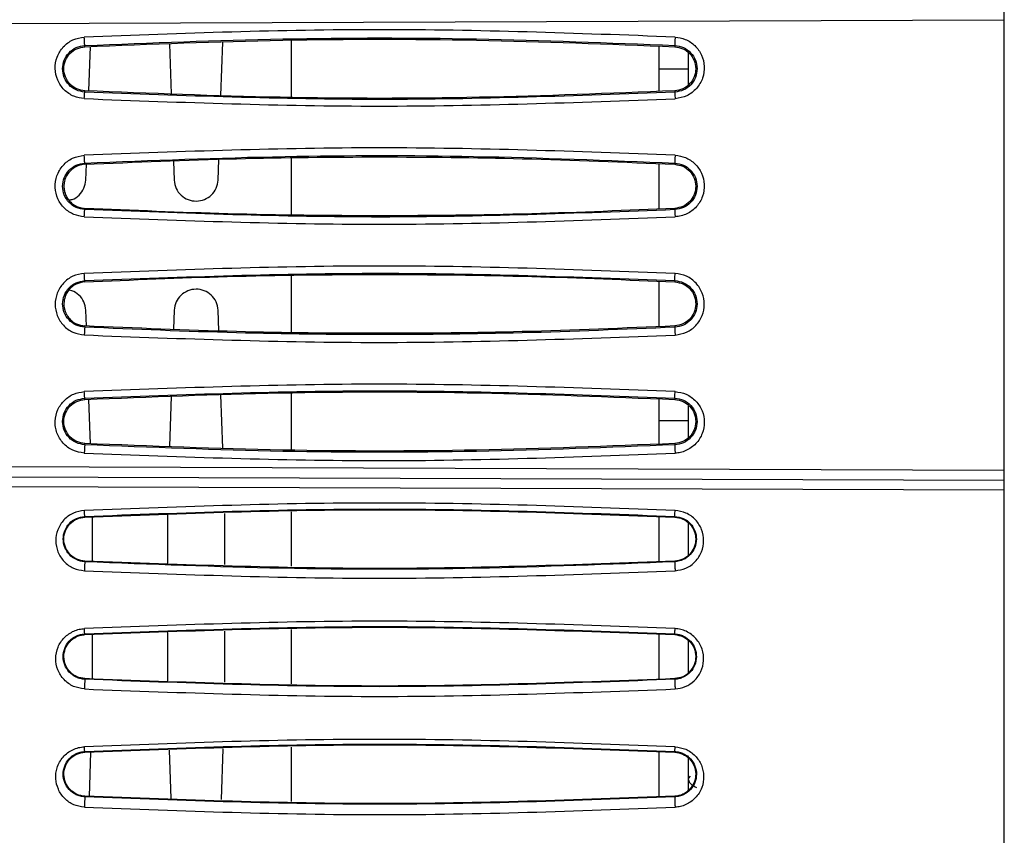
# Model space of a CAD drawing. Units: inches. Extents: x 0.3 to 16.7, y 0.3 to 10.8.
# Drawn here: x 3.3 to 3.8, y 7.5 to 7.9 of the extents above; entities that cross this region are included whole.
import ezdxf

# ---------------------------------------------------------------- set-up
doc = ezdxf.new("R2010")
doc.units = ezdxf.units.IN
doc.header["$MEASUREMENT"] = 0
doc.layers.add('TITLE_BLOCK', color=7, linetype='Continuous')
doc.styles.add('SLDTEXTSTYLE1', font='TXT', dxfattribs={"width": 0.75})
doc.dimstyles.new('SLDDIMSTYLE6', dxfattribs={"dimtxt": 0.137795, "dimasz": 0.13, "dimexe": 0, "dimexo": 0.0625, "dimgap": 0.034449, "dimtad": 0, "dimtih": 1, "dimtoh": 1, "dimlfac": 5, "dimrnd": 1e-09, "dimzin": 12, "dimdsep": 46, "dimtxsty": 'SLDTEXTSTYLE1', "dimblk1": 'NONE', "dimsah": 1, "dimcen": 0, "dimadec": 0, "dimazin": 3, "dimtfac": 1, "dimtmove": 0, "dimatfit": 3, "dimldrblk": 'NONE', "dimfxl": 0, "dimfrac": 2, "dimtolj": 1, "dimtzin": 12, "dimarcsym": 0})

# ---------------------------------------------------------------- blocks, each defined once
blk = doc.blocks.new('_D_6')
at = {"layer": 'TITLE_BLOCK'}
for p, q in [((2.79994, 9.49012), (2.75795, 9.49012)), ((2.75795, 9.49012), (2.75795, 9.27137)), ((3.00357, 9.49012), (3.04555, 9.49012)), ((3.04555, 9.49012), (3.04555, 9.27137)), ((2.75795, 9.27137), (2.79994, 9.27137)), ((3.04555, 9.27137), (3.00357, 9.27137)), ((2.90614, 9.07732), (3.04834, 9.07732)), ((3.18787, 8.88299), (2.67814, 8.88299)), ((4.27913, 7.83052), (3.18787, 8.88299)), ((4.35564, 7.75673), (4.27913, 7.83052))]:
    blk.add_line(p, q, dxfattribs=at)
blk.add_solid([(4.27913, 7.83052), (4.19944, 7.93516), (4.17167, 7.90637)], dxfattribs=at)
at = {"layer": 'TITLE_BLOCK', "attachment_point": 1, "style": 'SLDTEXTSTYLE1'}
for s, insert, char_height in [('14', (2.79994, 9.449), 0.137795), ('1', (2.92633, 9.24283), 0.1378), ('"', (3.06853, 9.16026), 0.1378), ('%%c', (2.67814, 9.15815), 0.137795), ('2', (2.92633, 9.06062), 0.1378)]:
    blk.add_mtext(s, dxfattribs=dict(at, insert=insert, char_height=char_height))
blk = doc.blocks.new('_None')

msp = doc.modelspace()

# ---------------------------------------------------------------- linework, layer by layer
at = {"color": 7, "linetype": 'Continuous', "lineweight": 25}
for p, q in [((2.40799752, 7.91286815), (3.84494081, 7.91795903)), ((3.84494032, 7.67662463), (3.84494081, 7.91796076)), ((3.35221519, 7.90357759), (3.3521979, 7.90423493)), ((3.39764524, 7.90508728), (3.39853223, 7.87843483)), ((3.42517784, 7.87754332), (3.42612614, 7.90603373)), ((3.46305291, 7.87648421), (3.46305291, 7.90710105)), ((3.6599033, 7.87970054), (3.6599033, 7.90385827)), ((3.66839267, 7.90426472), (3.66837542, 7.90357695)), ((3.35439052, 7.87991172), (3.35518152, 7.90367617)), ((3.67565133, 7.89171762), (3.67565133, 7.90040755)), ((3.6599033, 7.89171762), (3.67565133, 7.89171762)), ((3.67565133, 7.88331516), (3.67565133, 7.89171762)), ((3.35219829, 7.87930977), (3.35221507, 7.8799845)), ((3.66837565, 7.87998389), (3.66839336, 7.87927887)), ((3.35221513, 7.84058547), (3.35219772, 7.84124375)), ((3.35280039, 7.83213842), (3.35308262, 7.84061769)), ((3.39973311, 7.84235037), (3.40007298, 7.832138)), ((3.42366653, 7.83213827), (3.42403649, 7.84325305)), ((3.46305291, 7.81364821), (3.46305291, 7.8439639)), ((3.6599033, 7.81667081), (3.6599033, 7.84089894)), ((3.66839251, 7.84127336), (3.66837536, 7.84058482)), ((3.35219863, 7.81632829), (3.35221509, 7.81699238)), ((3.66837542, 7.81699177), (3.66839287, 7.81629752)), ((3.35219728, 7.77825738), (3.3521264, 7.77758894)), ((3.46305291, 7.75062125), (3.46305291, 7.78093433)), ((3.6599033, 7.75368552), (3.6599033, 7.77791373)), ((3.66839288, 7.77828693), (3.66837536, 7.77759269)), ((3.35308245, 7.75396804), (3.3528003, 7.76244744)), ((3.40007288, 7.76244735), (3.39973297, 7.75223536)), ((3.42403627, 7.75133269), (3.42366644, 7.76244731)), ((3.35219841, 7.75334194), (3.35221497, 7.75400026)), ((3.66837522, 7.75399964), (3.66839255, 7.75331112)), ((3.35221473, 7.71460123), (3.35219786, 7.71527595)), ((3.35518067, 7.69090957), (3.35438992, 7.714674)), ((3.39853189, 7.71615067), (3.39764476, 7.68949832)), ((3.42612526, 7.68855181), (3.42517727, 7.71704203)), ((3.46305291, 7.68748421), (3.46305291, 7.71810121)), ((3.6599033, 7.69072623), (3.6599033, 7.71488395)), ((3.66839313, 7.71530557), (3.66837536, 7.71460057)), ((3.67565133, 7.70311041), (3.67565133, 7.71100868)), ((3.67565133, 7.70311041), (3.6599033, 7.70311041)), ((3.67565133, 7.69418542), (3.67565133, 7.70311041)), ((3.35219836, 7.69035078), (3.35221478, 7.69100814)), ((3.66837506, 7.69100751), (3.66839244, 7.69031976)), ((3.84494033, 7.67662462), (2.40805324, 7.6816462)), ((2.40813258, 7.67632596), (3.84494031, 7.67130763)), ((2.36539439, 7.67126171), (3.84494029, 7.666104)), ((3.84493956, 7.2972467), (3.8449403, 7.66610404)), ((3.35220983, 7.65197481), (3.35221989, 7.65160901)), ((3.35631475, 7.62791377), (3.35631771, 7.65171146)), ((3.39655518, 7.65271746), (3.39655785, 7.62690768)), ((3.42718067, 7.62614209), (3.42718406, 7.65348323)), ((3.46305291, 7.62524527), (3.46305291, 7.65438001)), ((3.6599033, 7.62780385), (3.6599033, 7.65181997)), ((3.66837037, 7.65160832), (3.66837961, 7.6519741)), ((3.67565133, 7.63119273), (3.67565133, 7.64842599)), ((3.35221923, 7.62801616), (3.35221074, 7.62768024)), ((3.66837841, 7.62767952), (3.66836907, 7.62801547)), ((3.35220915, 7.58899759), (3.35221962, 7.58861689)), ((3.35630692, 7.56492184), (3.35630988, 7.58871916)), ((3.39656171, 7.58972556), (3.39656438, 7.56391544)), ((3.42717285, 7.56315025), (3.42717624, 7.59049101)), ((3.46305291, 7.56225328), (3.46305291, 7.59138802)), ((3.6599033, 7.56481171), (3.6599033, 7.58882784)), ((3.66837048, 7.5886162), (3.66838004, 7.58899674)), ((3.67565133, 7.56818182), (3.67565133, 7.58547832)), ((3.35221907, 7.56502404), (3.35221052, 7.56468606)), ((3.66837841, 7.5646854), (3.66836897, 7.56502334)), ((3.35220829, 7.5260247), (3.35221929, 7.52562477)), ((3.35465876, 7.50197092), (3.35545165, 7.5257056)), ((3.39738635, 7.52675412), (3.39825031, 7.50088123)), ((3.42546577, 7.50020091), (3.42637703, 7.527479)), ((3.46305291, 7.49926131), (3.46305291, 7.52839604)), ((3.6599033, 7.50181957), (3.6599033, 7.52583571)), ((3.66837051, 7.52562408), (3.6683806, 7.52602366)), ((3.67565133, 7.50518047), (3.67565133, 7.52246817)), ((3.67664678, 7.51278146), (3.67565133, 7.51178601)), ((3.35221885, 7.50203191), (3.35221015, 7.50168857)), ((3.6683786, 7.50168799), (3.66836902, 7.50203122))]:
    msp.add_line(p, q, dxfattribs=at)
for points in [[(3.84494082, 7.91796077), (3.84493425, 7.91868266), (3.84492111, 7.92012645), (3.8449184, 7.92185618), (3.84492546, 7.92304688), (3.8449357, 7.9231997), (3.84494082, 7.92327612)], [(3.84494031, 7.67130763), (3.84493519, 7.67138402), (3.84492494, 7.67153678), (3.84491788, 7.67272788), (3.8449206, 7.67445826), (3.84493375, 7.6759025), (3.84494033, 7.67662462)], [(3.84494029, 7.666104), (3.84494491, 7.66681349), (3.84495416, 7.66823246), (3.84495636, 7.66992314), (3.84495158, 7.67108477), (3.84494407, 7.67123336), (3.84494031, 7.67130766)]]:
    msp.add_open_spline(points, degree=3, dxfattribs=at)
for points, knots in [([(3.66853003, 7.90878169), (3.61566195, 7.91075765), (3.51013721, 7.91470166), (3.40459282, 7.91073005), (3.35192636, 7.90874823)], [0, 0, 0, 0, 0.5010017643, 1, 1, 1, 1]), ([(3.35192657, 7.87577521), (3.35003331, 7.87607424), (3.34605904, 7.87670196), (3.34090496, 7.8802688), (3.33732511, 7.88555247), (3.33591202, 7.89183854), (3.33701671, 7.89822517), (3.34039444, 7.90373862), (3.34563507, 7.90770273), (3.34984999, 7.90840317), (3.35192636, 7.90874823)], [0, 0, 0, 0, 0.1140729577, 0.2394571144, 0.3641316648, 0.4920476038, 0.6194116926, 0.7465064546, 0.8751231633, 1, 1, 1, 1]), ([(3.3521982, 7.879308), (3.3506187, 7.87956502), (3.34745935, 7.88007912), (3.34353363, 7.88300735), (3.34093979, 7.88704368), (3.34003608, 7.89176983), (3.34093773, 7.89649458), (3.34352842, 7.90053205), (3.34745699, 7.90346511), (3.35061846, 7.90397902), (3.35219786, 7.90423576)], [0, 0, 0, 0, 0.124903762, 0.249835639, 0.374836162, 0.500017634, 0.625284905, 0.750316608, 0.875263425, 1, 1, 1, 1]), ([(3.35219786, 7.90423576), (3.35219324, 7.90426109), (3.35218416, 7.90431074), (3.3521523, 7.90471497), (3.352098, 7.90555497), (3.35202989, 7.90675433), (3.35197137, 7.90785443), (3.35194156, 7.90844632), (3.35192636, 7.90874822)], [0, 0, 0, 0, 0.135682208, 0.265988317, 0.49992579, 0.733956458, 0.864302254, 1, 1, 1, 1]), ([(3.3521979, 7.90423493), (3.387548, 7.90565104), (3.45748239, 7.90845259), (3.56295949, 7.90846656), (3.63296473, 7.90567664), (3.66839267, 7.90426472)], [0, 0, 0, 0, 0.335487063, 0.663706292, 1, 1, 1, 1]), ([(3.35221519, 7.90357759), (3.38755055, 7.90498962), (3.45750106, 7.90778489), (3.56296675, 7.90778801), (3.63297615, 7.90499115), (3.66837542, 7.90357695)], [0, 0, 0, 0, 0.335393477, 0.6639510682, 1, 1, 1, 1]), ([(3.66853005, 7.90878157), (3.66851392, 7.90847986), (3.6684823, 7.90788827), (3.66843153, 7.90678838), (3.6683862, 7.90558901), (3.66836974, 7.90474825), (3.66837483, 7.90434286), (3.6683867, 7.90429224), (3.66839275, 7.90426641)], [0, 0, 0, 0, 0.135727208, 0.266123571, 0.500287765, 0.734147072, 0.864385396, 1, 1, 1, 1]), ([(3.66839275, 7.90426641), (3.66997502, 7.9040096), (3.67314144, 7.90349567), (3.67706742, 7.90057234), (3.67966841, 7.89654726), (3.68059032, 7.89181874), (3.67970075, 7.88706866), (3.6771004, 7.88299906), (3.67315088, 7.88004924), (3.66997827, 7.87953492), (3.6683934, 7.87927799)], [0, 0, 0, 0, 0.124798666, 0.249745178, 0.374830131, 0.500044722, 0.62522776, 0.75013927, 0.875183111, 1, 1, 1, 1]), ([(3.66853003, 7.90878169), (3.67039606, 7.90849072), (3.6743053, 7.90788114), (3.67940538, 7.90439753), (3.68304484, 7.89927268), (3.68452997, 7.89306394), (3.68363095, 7.88662898), (3.68028845, 7.88100241), (3.67500991, 7.87684039), (3.67070169, 7.87610784), (3.66852986, 7.87573855)], [0, 0, 0, 0, 0.11216902, 0.234989421, 0.359511545, 0.484335163, 0.611707715, 0.741688828, 0.869782171, 1, 1, 1, 1]), ([(3.35221509, 7.8799849), (3.35074029, 7.88022425), (3.34776611, 7.88070694), (3.34405267, 7.88345811), (3.34157935, 7.88728698), (3.34071398, 7.89178533), (3.34158187, 7.89628258), (3.34405294, 7.90010113), (3.34776107, 7.90285206), (3.35073261, 7.90333586), (3.35221521, 7.90357724)], [0, 0, 0, 0, 0.123597927, 0.249256781, 0.374128098, 0.500053802, 0.626223676, 0.751110986, 0.875820711, 1, 1, 1, 1]), ([(3.6683754, 7.90357654), (3.66984927, 7.90333732), (3.67282328, 7.90285462), (3.67653363, 7.90010666), (3.67900702, 7.89628333), (3.67987614, 7.89178799), (3.67901228, 7.88728867), (3.67654236, 7.88346519), (3.67283233, 7.88071042), (3.66985974, 7.88022611), (3.66837562, 7.87998432)], [0, 0, 0, 0, 0.123534754, 0.249272198, 0.374313533, 0.500345411, 0.626354819, 0.751019681, 0.875692005, 1, 1, 1, 1]), ([(3.3519266, 7.87577505), (3.3519538, 7.87625624), (3.35200518, 7.87716509), (3.352083, 7.87828327), (3.35215318, 7.87911262), (3.35218272, 7.87924081), (3.3521982, 7.879308)], [0, 0, 0, 0, 0.256472494, 0.484413207, 0.729733412, 1, 1, 1, 1]), ([(3.66839336, 7.87927887), (3.61566828, 7.87730747), (3.51026233, 7.87336632), (3.40487156, 7.87732917), (3.35219829, 7.87930977)], [0, 0, 0, 0, 0.500209748, 1, 1, 1, 1]), ([(3.66837565, 7.87998389), (3.63348743, 7.8785862), (3.56300344, 7.87576248), (3.45753673, 7.87576408), (3.38707997, 7.8785874), (3.35221507, 7.8799845)], [0, 0, 0, 0, 0.331156364, 0.669028697, 1, 1, 1, 1]), ([(3.6683934, 7.87927799), (3.66839095, 7.87920999), (3.66838626, 7.87908029), (3.6684146, 7.87824943), (3.66846186, 7.8771298), (3.66850632, 7.87622013), (3.66852986, 7.87573853)], [0, 0, 0, 0, 0.270228488, 0.515441311, 0.74346181, 1, 1, 1, 1]), ([(3.35192657, 7.87577521), (3.40459431, 7.87379116), (3.51012112, 7.86981584), (3.61566316, 7.87376193), (3.66852986, 7.87573855)], [0, 0, 0, 0, 0.499093497, 1, 1, 1, 1]), ([(3.66852938, 7.84546474), (3.61566322, 7.84744099), (3.51013285, 7.85138592), (3.40459463, 7.84741329), (3.35192651, 7.84543077)], [0, 0, 0, 0, 0.500956914, 1, 1, 1, 1]), ([(3.35192679, 7.81246738), (3.35002792, 7.81276492), (3.34611129, 7.81337862), (3.34104012, 7.81687295), (3.33743717, 7.82198401), (3.33595232, 7.82818982), (3.33688547, 7.83462437), (3.34022351, 7.84020965), (3.34547276, 7.84433669), (3.34975952, 7.84506341), (3.35192651, 7.84543077)], [0, 0, 0, 0, 0.114745981, 0.236675302, 0.359162539, 0.48481872, 0.61224093, 0.741426045, 0.869289086, 1, 1, 1, 1]), ([(3.35219853, 7.81632628), (3.35062628, 7.81658114), (3.34748331, 7.81709062), (3.34355815, 7.82000178), (3.34095129, 7.82403716), (3.3400385, 7.82878028), (3.34094717, 7.83352411), (3.34355216, 7.8375651), (3.34748005, 7.8404806), (3.35062573, 7.84098999), (3.35219768, 7.84124454)], [0, 0, 0, 0, 0.12509527, 0.2500691, 0.374959043, 0.499868729, 0.624899382, 0.749823991, 0.874982671, 1, 1, 1, 1]), ([(3.35221514, 7.84058512), (3.35110798, 7.84044928), (3.34886801, 7.84017446), (3.34559053, 7.8383569), (3.34269469, 7.83547624), (3.34127043, 7.83194457), (3.34091043, 7.82883806), (3.34118348, 7.82629656), (3.34197443, 7.8238457), (3.3433093, 7.82161355), (3.34510974, 7.81971131), (3.34727157, 7.81826896), (3.34967531, 7.81727132), (3.3513652, 7.81708598), (3.35221511, 7.81699277)], [0, 0, 0, 0, 0.092623959, 0.187393751, 0.307773663, 0.428197847, 0.498180204, 0.568439706, 0.640720607, 0.712346754, 0.784570677, 0.858260638, 0.928714299, 1, 1, 1, 1]), ([(3.35219768, 7.84124454), (3.35219218, 7.84126748), (3.35218139, 7.84131247), (3.35214784, 7.84167836), (3.35209328, 7.84244391), (3.35202674, 7.84355172), (3.35197004, 7.84458087), (3.35194121, 7.84514378), (3.35192651, 7.84543076)], [0, 0, 0, 0, 0.135185581, 0.265155427, 0.499966869, 0.734819976, 0.864808785, 1, 1, 1, 1]), ([(3.35219772, 7.84124375), (3.38798393, 7.84267373), (3.45740558, 7.84544775), (3.56287975, 7.84546578), (3.63245249, 7.84270139), (3.66839251, 7.84127336)], [0, 0, 0, 0, 0.339641621, 0.658870788, 1, 1, 1, 1]), ([(3.35221513, 7.84058547), (3.37931661, 7.84174251), (3.43198331, 7.843991), (3.51014624, 7.84480038), (3.58845579, 7.84399445), (3.64112759, 7.8417473), (3.66837536, 7.84058482)], [0, 0, 0, 0, 0.257272189, 0.499960594, 0.741323463, 1, 1, 1, 1]), ([(3.66837534, 7.84058443), (3.66985188, 7.84034473), (3.67282529, 7.83986202), (3.67653699, 7.83711125), (3.67900762, 7.83328719), (3.67987494, 7.82879654), (3.67901369, 7.82430225), (3.67654779, 7.82047865), (3.67283776, 7.81771987), (3.66986275, 7.81723472), (3.6683754, 7.81699217)], [0, 0, 0, 0, 0.124213516, 0.250137182, 0.374710403, 0.49990811, 0.625258159, 0.749797617, 0.874912069, 1, 1, 1, 1]), ([(3.66852943, 7.84546457), (3.66851464, 7.84517774), (3.66848563, 7.84461508), (3.66843852, 7.84358603), (3.66839542, 7.84247814), (3.66837746, 7.84171173), (3.66837904, 7.84134473), (3.66838803, 7.84129883), (3.66839261, 7.84127542)], [0, 0, 0, 0, 0.135251093, 0.265317706, 0.500333757, 0.735041339, 0.864916373, 1, 1, 1, 1]), ([(3.66839261, 7.84127542), (3.66996863, 7.84102054), (3.6731198, 7.84051091), (3.67705188, 7.83759739), (3.67966654, 7.83355909), (3.68058761, 7.82880568), (3.67968042, 7.82404368), (3.67706646, 7.81998551), (3.67312478, 7.81706084), (3.66996968, 7.8165513), (3.66839291, 7.81629666)], [0, 0, 0, 0, 0.125049076, 0.250029156, 0.374948017, 0.499870566, 0.624881996, 0.749786842, 0.87495541, 1, 1, 1, 1]), ([(3.66852938, 7.84546474), (3.67041227, 7.84516972), (3.67431774, 7.84455777), (3.67939573, 7.84108647), (3.68302671, 7.83597962), (3.68453288, 7.82975987), (3.68361726, 7.82329735), (3.68027006, 7.81767802), (3.67500101, 7.81353412), (3.67070147, 7.81280156), (3.66852962, 7.81243151)], [0, 0, 0, 0, 0.113585115, 0.235597193, 0.358352113, 0.483913361, 0.611649037, 0.741119358, 0.869229801, 1, 1, 1, 1]), ([(3.34362479, 7.82141826), (3.34423057, 7.82150707), (3.34629092, 7.82180913), (3.3492806, 7.82400812), (3.35207018, 7.82762272), (3.35255634, 7.83062621), (3.35280111, 7.83213838)], [0, 0, 0, 0, 0.120081371, 0.408415303, 0.702154033, 1, 1, 1, 1]), ([(3.4000724, 7.83213797), (3.40032576, 7.83060602), (3.40082567, 7.82758329), (3.40364765, 7.8238761), (3.40747208, 7.82145726), (3.41193305, 7.82063472), (3.41637576, 7.82150133), (3.42016063, 7.82394587), (3.42293276, 7.82763847), (3.42342129, 7.83063139), (3.42366725, 7.83213823)], [0, 0, 0, 0, 0.1287754585, 0.254091207, 0.3775171215, 0.5018437953, 0.6258157472, 0.7484295023, 0.87334163, 1, 1, 1, 1]), ([(3.35192684, 7.81246733), (3.35194115, 7.81273684), (3.35196917, 7.81326411), (3.3520241, 7.81421072), (3.35208942, 7.81522707), (3.35214459, 7.81592814), (3.35218003, 7.81626396), (3.35219229, 7.81630525), (3.35219853, 7.81632628)], [0, 0, 0, 0, 0.13430891, 0.262758661, 0.495040723, 0.733256748, 0.864202181, 1, 1, 1, 1]), ([(3.66839287, 7.81629752), (3.61583558, 7.81433006), (3.51043602, 7.81038445), (3.40503942, 7.81434345), (3.35219863, 7.81632829)], [0, 0, 0, 0, 0.4986480043, 1, 1, 1, 1]), ([(3.66837542, 7.81699177), (3.64283655, 7.81589215), (3.5901629, 7.8136242), (3.51030389, 7.81273949), (3.4304305, 7.81362467), (3.37776803, 7.81589215), (3.35221509, 7.81699238)], [0, 0, 0, 0, 0.2424479325, 0.5000464842, 0.7574119572, 1, 1, 1, 1]), ([(3.66839291, 7.81629666), (3.66838978, 7.81627519), (3.66838363, 7.81623302), (3.66838557, 7.81589591), (3.66840528, 7.81519361), (3.66844641, 7.81417611), (3.66848968, 7.81322854), (3.66851611, 7.81270107), (3.66852962, 7.81243151)], [0, 0, 0, 0, 0.13580288, 0.266732281, 0.504859372, 0.737256367, 0.865722366, 1, 1, 1, 1]), ([(3.35192679, 7.81246738), (3.40459536, 7.81048399), (3.51012781, 7.80650984), (3.61566391, 7.81045519), (3.66852962, 7.81243151)], [0, 0, 0, 0, 0.499074611, 1, 1, 1, 1]), ([(3.66852935, 7.78215272), (3.61566361, 7.78412925), (3.5101275, 7.78807502), (3.40459499, 7.78410129), (3.35192641, 7.78211811)], [0, 0, 0, 0, 0.500925528, 1, 1, 1, 1]), ([(3.35192641, 7.78211811), (3.34982754, 7.78176873), (3.34563627, 7.78107105), (3.34046197, 7.77714273), (3.33709963, 7.77179256), (3.33595348, 7.76560265), (3.33712391, 7.75941986), (3.34050731, 7.75408223), (3.34567821, 7.75018904), (3.34984838, 7.74949867), (3.35192644, 7.74915464)], [0, 0, 0, 0, 0.126700283, 0.253009567, 0.377653926, 0.500597194, 0.623793574, 0.748289343, 0.874568414, 1, 1, 1, 1]), ([(3.35219838, 7.75334125), (3.35062501, 7.75359613), (3.34747625, 7.75410624), (3.34354639, 7.75702618), (3.34094323, 7.76107185), (3.340038, 7.76581739), (3.34095557, 7.77055915), (3.34356459, 7.77459013), (3.34748758, 7.77749657), (3.35062724, 7.77800429), (3.35219724, 7.77825817)], [0, 0, 0, 0, 0.125131768, 0.250425197, 0.375401563, 0.500485818, 0.625371873, 0.750201866, 0.875087399, 1, 1, 1, 1]), ([(3.35212648, 7.7775877), (3.35055888, 7.77731507), (3.34794973, 7.77686131), (3.34505978, 7.77484347), (3.3432035, 7.7728288), (3.34176157, 7.77031721), (3.34080101, 7.76681843), (3.34113078, 7.76298124), (3.34255328, 7.75965971), (3.34464525, 7.75705038), (3.34784558, 7.75472469), (3.35067623, 7.75425563), (3.35221499, 7.75400064)], [0, 0, 0, 0, 0.131938111, 0.219601719, 0.29047444, 0.361317272, 0.46127634, 0.591341341, 0.676710337, 0.761931126, 0.870583899, 1, 1, 1, 1]), ([(3.35219724, 7.77825817), (3.35219091, 7.77827919), (3.35217848, 7.77832047), (3.35214299, 7.77865632), (3.35208798, 7.77935748), (3.35202299, 7.7803742), (3.35196844, 7.78132115), (3.35194063, 7.78184854), (3.35192641, 7.78211811)], [0, 0, 0, 0, 0.135853817, 0.266841498, 0.505078054, 0.737331176, 0.865743037, 1, 1, 1, 1]), ([(3.3521264, 7.77758894), (3.37758765, 7.77868638), (3.43028321, 7.78095767), (3.51019602, 7.78184718), (3.59017631, 7.78096018), (3.64284629, 7.77869205), (3.66837536, 7.77759269)], [0, 0, 0, 0, 0.241650316, 0.500128541, 0.757712892, 1, 1, 1, 1]), ([(3.35219728, 7.77825738), (3.40503267, 7.78024191), (3.51042972, 7.78420069), (3.61582974, 7.78025477), (3.66839288, 7.77828693)], [0, 0, 0, 0, 0.5012985384, 1, 1, 1, 1]), ([(3.66837534, 7.7775923), (3.66990073, 7.77733935), (3.67291761, 7.77683907), (3.6766232, 7.77402071), (3.67904355, 7.7701947), (3.67986609, 7.7657332), (3.67900001, 7.76129062), (3.67655494, 7.75750492), (3.67286575, 7.7547356), (3.6698767, 7.75424598), (3.6683752, 7.75400002)], [0, 0, 0, 0, 0.1282587412, 0.2536664116, 0.3772327543, 0.5015747817, 0.6257237881, 0.7486147465, 0.8737211191, 1, 1, 1, 1]), ([(3.66839313, 7.77829183), (3.66838841, 7.77836062), (3.66837942, 7.77849155), (3.66840578, 7.77938732), (3.66845426, 7.78061578), (3.66850354, 7.78162349), (3.66852942, 7.78215281)], [0, 0, 0, 0, 0.262759029, 0.500152288, 0.737441923, 1, 1, 1, 1]), ([(3.66839292, 7.77828772), (3.66997117, 7.77803254), (3.67312936, 7.77752192), (3.67707296, 7.77459257), (3.67968446, 7.77052943), (3.68058789, 7.76576578), (3.67966163, 7.76101387), (3.67704449, 7.75698016), (3.6731143, 7.75407166), (3.6699664, 7.75356404), (3.6683926, 7.75331026)], [0, 0, 0, 0, 0.125166205, 0.250467784, 0.375424036, 0.500480983, 0.625381063, 0.750241282, 0.875132731, 1, 1, 1, 1]), ([(3.66852964, 7.74911941), (3.67061258, 7.74946631), (3.6747884, 7.75016176), (3.67996921, 7.75405802), (3.68335865, 7.7593994), (3.68453492, 7.7655975), (3.68338685, 7.77180504), (3.68000617, 7.77718031), (3.6748132, 7.7811047), (3.67062001, 7.78180404), (3.66852935, 7.78215272)], [0, 0, 0, 0, 0.125536126, 0.251671428, 0.376487678, 0.499355531, 0.622618933, 0.747362489, 0.874038414, 1, 1, 1, 1]), ([(3.3528009, 7.76244748), (3.35254883, 7.76398518), (3.35205146, 7.76701918), (3.34921119, 7.77064376), (3.34622936, 7.77280934), (3.34420248, 7.77309005), (3.34364055, 7.77316788)], [0, 0, 0, 0, 0.3031144475, 0.5980700083, 0.888570385, 1, 1, 1, 1]), ([(3.42366704, 7.76244734), (3.42341371, 7.76397928), (3.42291388, 7.76700192), (3.42009169, 7.77070952), (3.41626716, 7.77312828), (3.41180618, 7.77395076), (3.40736371, 7.77308419), (3.40357916, 7.77063985), (3.40080695, 7.76694782), (3.40031826, 7.76395457), (3.40007219, 7.76244738)], [0, 0, 0, 0, 0.12876228, 0.254058986, 0.377463183, 0.501763238, 0.625760668, 0.748378627, 0.873301306, 1, 1, 1, 1]), ([(3.35219819, 7.75333742), (3.35219257, 7.75331299), (3.35218163, 7.75326537), (3.35214852, 7.75291484), (3.35209317, 7.7521384), (3.35202655, 7.75103563), (3.35196986, 7.7500026), (3.35194121, 7.74944235), (3.35192651, 7.74915487)], [0, 0, 0, 0, 0.135609757, 0.264338153, 0.500117533, 0.735802079, 0.864431156, 1, 1, 1, 1]), ([(3.66839255, 7.75331112), (3.64111456, 7.75215019), (3.58844192, 7.74990847), (3.51011758, 7.74911093), (3.43197361, 7.74992792), (3.37929645, 7.75218227), (3.35219841, 7.75334194)], [0, 0, 0, 0, 0.258938833, 0.499999798, 0.742791309, 1, 1, 1, 1]), ([(3.66837522, 7.75399964), (3.641139, 7.7528377), (3.5884672, 7.75059064), (3.51016548, 7.74978471), (3.43199099, 7.75059426), (3.37932429, 7.75284284), (3.35221497, 7.75400026)], [0, 0, 0, 0, 0.258566893, 0.500039382, 0.742653442, 1, 1, 1, 1]), ([(3.6683926, 7.75331026), (3.66838817, 7.75328686), (3.66837947, 7.75324097), (3.66837814, 7.75287382), (3.66839618, 7.75210714), (3.66843914, 7.75099867), (3.66848602, 7.74996915), (3.66851492, 7.74940632), (3.66852965, 7.74911942)], [0, 0, 0, 0, 0.1351450305, 0.2650693486, 0.4998084991, 0.7347816035, 0.8648040811, 1, 1, 1, 1]), ([(3.35192644, 7.74915464), (3.4045946, 7.74717191), (3.51013292, 7.74319885), (3.61566341, 7.74714338), (3.66852964, 7.74911941)], [0, 0, 0, 0, 0.499043066, 1, 1, 1, 1]), ([(3.66852935, 7.7188458), (3.61566264, 7.72082263), (3.51012061, 7.72476914), (3.4045938, 7.72079425), (3.35192608, 7.7188104)], [0, 0, 0, 0, 0.500906792, 1, 1, 1, 1]), ([(3.35219786, 7.71527595), (3.40486938, 7.7172563), (3.51026023, 7.7212188), (3.61566623, 7.71727724), (3.66839313, 7.71530557)], [0, 0, 0, 0, 0.499773287, 1, 1, 1, 1]), ([(3.35192589, 7.6858371), (3.34979394, 7.68618677), (3.3465859, 7.68671292), (3.34288766, 7.68898371), (3.3397282, 7.69193254), (3.33743552, 7.69566864), (3.33638605, 7.69983439), (3.33625189, 7.70409843), (3.33736709, 7.70934995), (3.34110337, 7.71435306), (3.34606055, 7.71791865), (3.34999472, 7.71851677), (3.35192608, 7.7188104)], [0, 0, 0, 0, 0.127866201, 0.192405492, 0.257162665, 0.387227495, 0.449266976, 0.514946872, 0.644113874, 0.764189804, 0.88423591, 1, 1, 1, 1]), ([(3.35219832, 7.69034999), (3.35061961, 7.69060636), (3.34745895, 7.69111961), (3.34353106, 7.69405051), (3.34093908, 7.69808644), (3.34003584, 7.70281155), (3.34093839, 7.70754041), (3.34353333, 7.71157879), (3.3474599, 7.71450707), (3.35061898, 7.71502028), (3.35219782, 7.71527677)], [0, 0, 0, 0, 0.124677847, 0.249611596, 0.374568631, 0.499881734, 0.625125219, 0.750201878, 0.875156045, 1, 1, 1, 1]), ([(3.3522148, 7.6910085), (3.35073219, 7.69124989), (3.34776064, 7.69173371), (3.34405252, 7.69448466), (3.34158147, 7.69830322), (3.3407136, 7.70280046), (3.34157898, 7.70729881), (3.34405232, 7.71112766), (3.34776576, 7.71387882), (3.35073995, 7.71436149), (3.35221474, 7.71460082)], [0, 0, 0, 0, 0.124180145, 0.248889753, 0.373776939, 0.499946684, 0.62587226, 0.750743452, 0.876402191, 1, 1, 1, 1]), ([(3.35219782, 7.71527677), (3.35218222, 7.7153439), (3.35215246, 7.71547196), (3.35208233, 7.71630141), (3.35200453, 7.7174199), (3.35195324, 7.71832908), (3.35192608, 7.71881042)], [0, 0, 0, 0, 0.270328114, 0.515653945, 0.743573146, 1, 1, 1, 1]), ([(3.35221473, 7.71460123), (3.38708229, 7.71599828), (3.45754128, 7.71882137), (3.56300801, 7.71882228), (3.63348934, 7.71599833), (3.66837536, 7.71460057)], [0, 0, 0, 0, 0.33099649, 0.668864479, 1, 1, 1, 1]), ([(3.66837534, 7.71460017), (3.66988725, 7.71435079), (3.67289878, 7.71385405), (3.67661347, 7.71104226), (3.67904157, 7.70720922), (3.67986495, 7.7027489), (3.6790045, 7.69830723), (3.67655627, 7.69451168), (3.67286036, 7.69174087), (3.66986904, 7.69125203), (3.66837504, 7.69100789)], [0, 0, 0, 0, 0.126615679, 0.252202834, 0.376523169, 0.500868996, 0.625456306, 0.749337303, 0.874808169, 1, 1, 1, 1]), ([(3.66839338, 7.71531063), (3.66839081, 7.7153716), (3.66838589, 7.71548809), (3.66841339, 7.71629638), (3.66845986, 7.7174135), (3.66850553, 7.71835404), (3.66852943, 7.71884625)], [0, 0, 0, 0, 0.26179474, 0.50015306, 0.738414735, 1, 1, 1, 1]), ([(3.66839317, 7.7153064), (3.66997961, 7.71504879), (3.67315531, 7.71453313), (3.67710794, 7.71157886), (3.67970445, 7.70750287), (3.68059009, 7.70275134), (3.67966279, 7.69802495), (3.67705947, 7.69400478), (3.6731353, 7.69108698), (3.66997246, 7.69057477), (3.66839249, 7.69031889)], [0, 0, 0, 0, 0.124950384, 0.250122579, 0.37513679, 0.50034483, 0.625514205, 0.75054108, 0.875384697, 1, 1, 1, 1]), ([(3.66852935, 7.7188458), (3.67057151, 7.71851198), (3.67471478, 7.71783469), (3.67988541, 7.71397571), (3.68336685, 7.70866547), (3.68449859, 7.70242885), (3.68345045, 7.69614078), (3.67990454, 7.69063079), (3.67543862, 7.68753252), (3.67149749, 7.6860811), (3.66950696, 7.68589414), (3.66852995, 7.68580237)], [0, 0, 0, 0, 0.122424107, 0.248381838, 0.373370318, 0.496208102, 0.621635885, 0.749986092, 0.880674309, 0.941430944, 1, 1, 1, 1]), ([(3.35219816, 7.69034668), (3.3521934, 7.69031939), (3.35218412, 7.69026619), (3.35215986, 7.68996561), (3.35212997, 7.68952832), (3.35209558, 7.68897436), (3.35205783, 7.68833196), (3.35201598, 7.68757978), (3.35197083, 7.68672972), (3.35194117, 7.68614014), (3.35192595, 7.6858376)], [0, 0, 0, 0, 0.13578175, 0.264688038, 0.384414673, 0.500130114, 0.615825989, 0.735473051, 0.864262485, 1, 1, 1, 1]), ([(3.66839244, 7.69031976), (3.6329511, 7.68890758), (3.56295716, 7.68611864), (3.45748032, 7.68613314), (3.38755955, 7.68893419), (3.35219836, 7.69035078)], [0, 0, 0, 0, 0.336421577, 0.664406988, 1, 1, 1, 1]), ([(3.66837506, 7.69100751), (3.63298031, 7.68959362), (3.56297256, 7.68679706), (3.45750686, 7.68680027), (3.38755181, 7.68959594), (3.35221478, 7.69100814)], [0, 0, 0, 0, 0.33600594, 0.664590633, 1, 1, 1, 1]), ([(3.66839249, 7.69031889), (3.66838655, 7.6902931), (3.66837492, 7.69024254), (3.66837004, 7.68983706), (3.66838657, 7.68899602), (3.66843177, 7.68779613), (3.66848234, 7.68669586), (3.66851387, 7.68610416), (3.66852995, 7.68580239)], [0, 0, 0, 0, 0.13564668, 0.265913585, 0.499792832, 0.733928599, 0.864301566, 1, 1, 1, 1]), ([(3.35192589, 7.6858371), (3.40459239, 7.68385506), (3.51013689, 7.67988302), (3.61566177, 7.68382662), (3.66852995, 7.68580237)], [0, 0, 0, 0, 0.498997996, 1, 1, 1, 1]), ([(3.66853326, 7.65516717), (3.61569993, 7.65714912), (3.51016714, 7.66110799), (3.40465321, 7.65714332), (3.35196316, 7.6551635)], [0, 0, 0, 0, 0.500634186, 1, 1, 1, 1]), ([(3.35220983, 7.65197481), (3.40490017, 7.65395041), (3.51028087, 7.65790159), (3.61568003, 7.65394993), (3.66837961, 7.6519741)], [0, 0, 0, 0, 0.500000009, 1, 1, 1, 1]), ([(3.35196316, 7.6551635), (3.34993945, 7.65482966), (3.34583377, 7.65415238), (3.34072741, 7.65030598), (3.33739801, 7.64500693), (3.33628929, 7.63889493), (3.33746949, 7.63279747), (3.34085177, 7.62754424), (3.34595241, 7.62379111), (3.34999769, 7.62313633), (3.35196313, 7.6228182)], [0, 0, 0, 0, 0.1231366571, 0.249819356, 0.3769549775, 0.5018683556, 0.6265258388, 0.7540050412, 0.8804805866, 1, 1, 1, 1]), ([(3.35221072, 7.62767993), (3.35143138, 7.62776297), (3.34987172, 7.62792915), (3.34691819, 7.62900048), (3.34370865, 7.63131744), (3.34122534, 7.63527754), (3.34036317, 7.63982789), (3.34122594, 7.64439413), (3.34372308, 7.64832344), (3.34754766, 7.65121052), (3.35065747, 7.65172066), (3.3522098, 7.65197531)], [0, 0, 0, 0, 0.062353751, 0.124787394, 0.249676415, 0.374948096, 0.500672658, 0.626197517, 0.751265374, 0.875838518, 1, 1, 1, 1]), ([(3.35221923, 7.62801629), (3.35073859, 7.62825689), (3.34774097, 7.62874398), (3.34401248, 7.63153016), (3.34156424, 7.63536278), (3.3407263, 7.63981467), (3.34156289, 7.644262), (3.34401495, 7.64809384), (3.34773524, 7.6508812), (3.35073649, 7.65136811), (3.3522199, 7.65160878)], [0, 0, 0, 0, 0.1229499871, 0.2489164992, 0.3752342818, 0.4998499147, 0.6250252735, 0.750600925, 0.8767302498, 1, 1, 1, 1]), ([(3.3522098, 7.65197531), (3.35219568, 7.65203668), (3.35216861, 7.6521544), (3.3521047, 7.65291257), (3.35203459, 7.65391932), (3.35198769, 7.65473619), (3.35196316, 7.6551635)], [0, 0, 0, 0, 0.274397524, 0.526334637, 0.752225966, 1, 1, 1, 1]), ([(3.35221989, 7.65160901), (3.4049002, 7.6535846), (3.51027387, 7.65753629), (3.61566718, 7.65358447), (3.66837037, 7.65160832)], [0, 0, 0, 0, 0.499938059, 1, 1, 1, 1]), ([(3.66837036, 7.6516081), (3.66985333, 7.65136702), (3.6728541, 7.6508792), (3.67658861, 7.64808362), (3.67903488, 7.64423784), (3.67986272, 7.63978035), (3.67901605, 7.63533784), (3.67656053, 7.6315174), (3.67284525, 7.62874132), (3.66984801, 7.62825542), (3.66836906, 7.62801565)], [0, 0, 0, 0, 0.123148016, 0.249187994, 0.375236233, 0.499612812, 0.624950285, 0.750862934, 0.877066774, 1, 1, 1, 1]), ([(3.66837962, 7.65197446), (3.66993692, 7.65171878), (3.67305802, 7.65120636), (3.67690117, 7.6482927), (3.67939181, 7.6443283), (3.68022745, 7.63974835), (3.67933863, 7.63520223), (3.67684175, 7.63130872), (3.67303495, 7.6284423), (3.66992797, 7.62793304), (3.66837844, 7.62767906)], [0, 0, 0, 0, 0.12444416, 0.249407662, 0.374535093, 0.500294306, 0.625919631, 0.751249737, 0.875941534, 1, 1, 1, 1]), ([(3.66837984, 7.65197877), (3.6683816, 7.65203195), (3.66838498, 7.65213396), (3.66841895, 7.65285234), (3.66846765, 7.6538529), (3.66851081, 7.65471739), (3.66853331, 7.655168)], [0, 0, 0, 0, 0.260750623, 0.500152086, 0.739462965, 1, 1, 1, 1]), ([(3.66853396, 7.62281558), (3.67051319, 7.6231404), (3.67456565, 7.62380548), (3.67966082, 7.62756666), (3.68303825, 7.63282235), (3.6842074, 7.63893007), (3.68308345, 7.64504717), (3.67973188, 7.650356), (3.67461068, 7.65417328), (3.670525, 7.65484145), (3.66853326, 7.65516717)], [0, 0, 0, 0, 0.120519926, 0.246764482, 0.374782575, 0.499989537, 0.62452396, 0.751542045, 0.878878479, 1, 1, 1, 1]), ([(3.35221058, 7.62767704), (3.3522088, 7.62764619), (3.35220535, 7.62758604), (3.35218798, 7.62725164), (3.35216326, 7.62677013), (3.35213243, 7.62616542), (3.35209708, 7.62546982), (3.35205605, 7.62465971), (3.35201022, 7.62375236), (3.35197912, 7.6231354), (3.35196316, 7.62281888)], [0, 0, 0, 0, 0.1362690641, 0.2657008495, 0.3851344315, 0.5001322617, 0.6151093884, 0.73445695, 0.8637698619, 1, 1, 1, 1]), ([(3.66837841, 7.62767952), (3.6330678, 7.62626818), (3.56300049, 7.62346763), (3.45752926, 7.62346953), (3.38748749, 7.62626985), (3.35221074, 7.62768024)], [0, 0, 0, 0, 0.335220059, 0.665181454, 1, 1, 1, 1]), ([(3.66836907, 7.62801547), (3.61568093, 7.62603967), (3.51030952, 7.62208825), (3.40491436, 7.62604025), (3.35221923, 7.62801616)], [0, 0, 0, 0, 0.500023147, 1, 1, 1, 1]), ([(3.66837844, 7.62767906), (3.66837225, 7.62765073), (3.66836014, 7.62759524), (3.66835735, 7.62724373), (3.66836479, 7.62675787), (3.66838124, 7.62616484), (3.66840577, 7.62547275), (3.66843957, 7.6246642), (3.66848282, 7.62374938), (3.66851668, 7.6231311), (3.66853396, 7.62281562)], [0, 0, 0, 0, 0.135846536, 0.266164687, 0.388113887, 0.499790743, 0.611600715, 0.733682924, 0.864108584, 1, 1, 1, 1]), ([(3.35196313, 7.6228182), (3.40465127, 7.62084184), (3.51018657, 7.61688317), (3.6156985, 7.62083613), (3.66853396, 7.62281558)], [0, 0, 0, 0, 0.49924664, 1, 1, 1, 1]), ([(3.6685335, 7.5918558), (3.61569705, 7.59383833), (3.5101592, 7.59779832), (3.40464975, 7.59383227), (3.35196252, 7.59185178)], [0, 0, 0, 0, 0.5006397525, 1, 1, 1, 1]), ([(3.35220915, 7.58899759), (3.4048973, 7.59097305), (3.51027362, 7.59492397), (3.61567789, 7.59097248), (3.66838004, 7.58899674)], [0, 0, 0, 0, 0.499999969, 1, 1, 1, 1]), ([(3.35221962, 7.58861689), (3.40489678, 7.59059246), (3.51026562, 7.59454415), (3.61566402, 7.59059236), (3.66837048, 7.5886162)], [0, 0, 0, 0, 0.499931132, 1, 1, 1, 1]), ([(3.35196252, 7.55948944), (3.34996634, 7.55981483), (3.34587522, 7.56048171), (3.34078228, 7.56431871), (3.33736027, 7.56959518), (3.33632418, 7.57580086), (3.33743499, 7.58199296), (3.34100126, 7.58726009), (3.34529468, 7.59024227), (3.34907952, 7.59159395), (3.3510058, 7.59176622), (3.35196252, 7.59185178)], [0, 0, 0, 0, 0.119658787, 0.245237722, 0.374595149, 0.501752035, 0.631295989, 0.76000322, 0.884502694, 0.942636049, 1, 1, 1, 1]), ([(3.35221051, 7.56468594), (3.35141874, 7.5647711), (3.34983247, 7.56494173), (3.34684295, 7.56604146), (3.34363749, 7.56839956), (3.34120481, 7.57233912), (3.34036308, 7.57682542), (3.34119515, 7.58132603), (3.34363758, 7.58528894), (3.34685058, 7.58764551), (3.34983427, 7.5887424), (3.35141828, 7.5889129), (3.35220912, 7.58899803)], [0, 0, 0, 0, 0.061956984, 0.124126485, 0.248551593, 0.373868986, 0.500010825, 0.626147238, 0.751514809, 0.875885927, 0.938034004, 1, 1, 1, 1]), ([(3.35221907, 7.56502413), (3.35076718, 7.56525743), (3.34780733, 7.56573305), (3.34409322, 7.56845943), (3.34162313, 7.57223264), (3.3407313, 7.57664689), (3.34149604, 7.58108786), (3.34389719, 7.58502023), (3.3470552, 7.58731435), (3.34994323, 7.58838134), (3.35145817, 7.58853794), (3.35221963, 7.58861666)], [0, 0, 0, 0, 0.118939926, 0.242472554, 0.369645336, 0.494404835, 0.620498781, 0.74854079, 0.875716792, 0.93753127, 1, 1, 1, 1]), ([(3.35220912, 7.58899803), (3.3521936, 7.58905333), (3.35216367, 7.58915998), (3.35209863, 7.58984834), (3.35203009, 7.59075103), (3.35198528, 7.59148106), (3.35196252, 7.59185178)], [0, 0, 0, 0, 0.2774947002, 0.5351064726, 0.763920701, 1, 1, 1, 1]), ([(3.66837046, 7.58861595), (3.66980424, 7.58838803), (3.67272802, 7.58792324), (3.67644356, 7.58523441), (3.67897306, 7.58142511), (3.67988063, 7.57688006), (3.67902434, 7.57233386), (3.67652888, 7.56849744), (3.67282161, 7.5657457), (3.66984376, 7.56526273), (3.66836896, 7.56502354)], [0, 0, 0, 0, 0.117547813, 0.2397068, 0.367218145, 0.496238822, 0.627527267, 0.755537971, 0.878928476, 1, 1, 1, 1]), ([(3.66838005, 7.58899707), (3.66917326, 7.58891176), (3.67076078, 7.58874102), (3.67375835, 7.58763632), (3.67698754, 7.5852563), (3.67942372, 7.58125753), (3.68022808, 7.57673799), (3.67935458, 7.5722626), (3.67690917, 7.5683554), (3.67371758, 7.56602741), (3.67074627, 7.56493893), (3.66916689, 7.56476955), (3.66837843, 7.56468498)], [0, 0, 0, 0, 0.06207465, 0.124236343, 0.24872764, 0.373934836, 0.500149439, 0.626300732, 0.751849956, 0.876191372, 0.938192598, 1, 1, 1, 1]), ([(3.66838026, 7.58900123), (3.66838367, 7.5890475), (3.66839022, 7.58913662), (3.66842491, 7.58977129), (3.66847202, 7.59066131), (3.66851252, 7.59144833), (3.66853355, 7.59185693)], [0, 0, 0, 0, 0.2597195692, 0.5001516225, 0.7404983237, 1, 1, 1, 1]), ([(3.66853453, 7.55948742), (3.67039416, 7.55977983), (3.67419087, 7.56037683), (3.67911943, 7.56375921), (3.68269354, 7.56865451), (3.68418345, 7.57471777), (3.68351959, 7.57998091), (3.68175005, 7.58388673), (3.6791762, 7.58741658), (3.67560596, 7.59004868), (3.67159889, 7.59156331), (3.66955405, 7.59175842), (3.6685335, 7.5918558)], [0, 0, 0, 0, 0.1116924233, 0.228035708, 0.3533063466, 0.48069052, 0.610768492, 0.6774288086, 0.7448236442, 0.8775531378, 0.9388884056, 1, 1, 1, 1]), ([(3.35221039, 7.56468352), (3.35220994, 7.56464907), (3.35220906, 7.56458187), (3.35219389, 7.56421235), (3.3521702, 7.5636859), (3.35213933, 7.56303054), (3.35210328, 7.5622828), (3.35206058, 7.56141702), (3.35201232, 7.56045675), (3.35197942, 7.55981782), (3.35196254, 7.55949017)], [0, 0, 0, 0, 0.136716025, 0.2666753, 0.385834648, 0.500122364, 0.614390183, 0.733465059, 0.863314704, 1, 1, 1, 1]), ([(3.66837841, 7.5646854), (3.61569227, 7.56270936), (3.51032, 7.55875728), (3.40491368, 7.5627098), (3.35221052, 7.56468606)], [0, 0, 0, 0, 0.500000074, 1, 1, 1, 1]), ([(3.66836897, 7.56502334), (3.61568422, 7.56304757), (3.51031804, 7.55909614), (3.40491762, 7.56304811), (3.35221907, 7.56502404)], [0, 0, 0, 0, 0.500015781, 1, 1, 1, 1]), ([(3.66837843, 7.56468498), (3.66837029, 7.56465369), (3.66835435, 7.56459242), (3.66834797, 7.56420451), (3.66835358, 7.56367282), (3.66836966, 7.56303029), (3.66839508, 7.56228617), (3.66843121, 7.56142241), (3.66847831, 7.56045298), (3.66851553, 7.55981377), (3.66853453, 7.55948747)], [0, 0, 0, 0, 0.136344638, 0.2670081, 0.388815069, 0.499749517, 0.610846094, 0.732814613, 0.863607198, 1, 1, 1, 1]), ([(3.35196252, 7.55948944), (3.40473291, 7.55750837), (3.51027388, 7.55354621), (3.61578092, 7.55750702), (3.66853453, 7.55948742)], [0, 0, 0, 0, 0.499999084, 1, 1, 1, 1]), ([(3.66853391, 7.52854877), (3.61569261, 7.53053197), (3.51014889, 7.53449318), (3.4046446, 7.53052565), (3.35196187, 7.52854449)], [0, 0, 0, 0, 0.500657905, 1, 1, 1, 1]), ([(3.35220829, 7.5260247), (3.40489394, 7.52799999), (3.51026525, 7.53195056), (3.61567548, 7.52799929), (3.6683806, 7.52602366)], [0, 0, 0, 0, 0.499999955, 1, 1, 1, 1]), ([(3.35221929, 7.52562477), (3.40489289, 7.52760032), (3.51025604, 7.53155202), (3.61566036, 7.52760026), (3.66837051, 7.52562408)], [0, 0, 0, 0, 0.499924227, 1, 1, 1, 1]), ([(3.35196166, 7.49615689), (3.35001578, 7.49647021), (3.34605945, 7.49710725), (3.34107491, 7.50069342), (3.33770276, 7.50563598), (3.33632564, 7.51144755), (3.33703985, 7.5175604), (3.33971992, 7.52225773), (3.34292489, 7.52533665), (3.34572264, 7.52703863), (3.34876764, 7.52819045), (3.35089732, 7.5284265), (3.35196187, 7.52854449)], [0, 0, 0, 0, 0.114517195, 0.232835383, 0.358163104, 0.48065494, 0.604635531, 0.741713606, 0.808601611, 0.874372961, 0.937203309, 1, 1, 1, 1]), ([(3.35221014, 7.50168825), (3.35140302, 7.50177612), (3.34978413, 7.50195235), (3.34674827, 7.50308906), (3.3435476, 7.50549762), (3.34117816, 7.50941404), (3.34036011, 7.51382076), (3.34115606, 7.51824755), (3.34352873, 7.5222047), (3.34674493, 7.52462023), (3.34977897, 7.52576138), (3.35139957, 7.52593736), (3.35220827, 7.52602517)], [0, 0, 0, 0, 0.061272896, 0.122898247, 0.246981556, 0.372823754, 0.499766895, 0.62671974, 0.75250006, 0.876768127, 0.93850572, 1, 1, 1, 1]), ([(3.35221886, 7.50203195), (3.35149354, 7.5021061), (3.35004326, 7.50225438), (3.34724422, 7.50324109), (3.34409807, 7.50543116), (3.34162337, 7.5092401), (3.34071868, 7.51370792), (3.34153351, 7.51822646), (3.34400883, 7.52214102), (3.34717284, 7.52437923), (3.34999675, 7.52539405), (3.35147937, 7.52554781), (3.3522193, 7.52562454)], [0, 0, 0, 0, 0.058335128, 0.116642702, 0.238279506, 0.367340019, 0.495259676, 0.627635519, 0.758640866, 0.880622773, 0.940422734, 1, 1, 1, 1]), ([(3.35220827, 7.52602517), (3.35219156, 7.52607376), (3.35215914, 7.526168), (3.35209311, 7.526783), (3.35202602, 7.52758328), (3.35198286, 7.52823004), (3.35196187, 7.52854449)], [0, 0, 0, 0, 0.279011453, 0.541164218, 0.776915855, 1, 1, 1, 1]), ([(3.6683705, 7.5256238), (3.66910415, 7.52554863), (3.67056816, 7.52539862), (3.67338765, 7.52439421), (3.67653703, 7.5221796), (3.67899307, 7.51834529), (3.67986914, 7.51387819), (3.67903239, 7.50937526), (3.67655085, 7.50548741), (3.67339283, 7.50326563), (3.67057996, 7.50226046), (3.66910437, 7.50210763), (3.66836901, 7.50203147)], [0, 0, 0, 0, 0.059024181, 0.117784021, 0.240035154, 0.367984237, 0.494876266, 0.627506589, 0.75922024, 0.881113217, 0.940752249, 1, 1, 1, 1]), ([(3.66838062, 7.52602408), (3.66919112, 7.52593597), (3.67081521, 7.52575943), (3.67310378, 7.52489537), (3.67515589, 7.52364727), (3.67747674, 7.52151414), (3.67946875, 7.51817108), (3.6802295, 7.51372698), (3.67937816, 7.50933023), (3.67699706, 7.5054502), (3.67381242, 7.50307661), (3.67079713, 7.50194934), (3.66918369, 7.50177468), (3.66837862, 7.50168754)], [0, 0, 0, 0, 0.061521993, 0.123278627, 0.185431104, 0.24798322, 0.373504346, 0.500262813, 0.627288907, 0.753112541, 0.877273354, 0.938762107, 1, 1, 1, 1]), ([(3.6683808, 7.52602779), (3.6683857, 7.52606762), (3.66839516, 7.52614464), (3.66843047, 7.52669811), (3.66847615, 7.52747925), (3.66851425, 7.52818513), (3.66853395, 7.52855009)], [0, 0, 0, 0, 0.258660542, 0.500151555, 0.741561939, 1, 1, 1, 1]), ([(3.66853391, 7.52854877), (3.67049751, 7.52822962), (3.67451938, 7.52757594), (3.67954515, 7.52387981), (3.68298179, 7.51879826), (3.68417619, 7.51271938), (3.68324446, 7.50646433), (3.67976834, 7.50098677), (3.67536717, 7.49783761), (3.67148664, 7.49645273), (3.66951101, 7.49625378), (3.66853521, 7.49615551)], [0, 0, 0, 0, 0.115648706, 0.23687228, 0.362219289, 0.487531883, 0.620816073, 0.756876251, 0.883424857, 0.942421357, 1, 1, 1, 1]), ([(3.67565133, 7.51084696), (3.67586834, 7.51016739), (3.67632745, 7.50872969), (3.67867619, 7.50741964), (3.67991473, 7.50672883)], [0, 0, 0, 0, 0.472679771, 1, 1, 1, 1]), ([(3.35221012, 7.50168799), (3.35221137, 7.50165235), (3.35221382, 7.50158234), (3.35220075, 7.50116197), (3.35217782, 7.50057843), (3.35214765, 7.49988431), (3.35211086, 7.49908732), (3.35206637, 7.49816806), (3.35201473, 7.49714683), (3.35197957, 7.49649092), (3.35196166, 7.49615699)], [0, 0, 0, 0, 0.13652237, 0.268204344, 0.389842674, 0.500131646, 0.610358122, 0.731885443, 0.863497706, 1, 1, 1, 1]), ([(3.6683786, 7.50168799), (3.61569542, 7.49971184), (3.51032907, 7.49575955), (3.40491645, 7.49971223), (3.35221015, 7.50168857)], [0, 0, 0, 0, 0.500000065, 1, 1, 1, 1]), ([(3.66836902, 7.50203122), (3.61568814, 7.50005547), (3.51032815, 7.49610403), (3.40492136, 7.50005597), (3.35221885, 7.50203191)], [0, 0, 0, 0, 0.500008435, 1, 1, 1, 1]), ([(3.66837862, 7.50168754), (3.66836813, 7.50165306), (3.66834759, 7.50158556), (3.66833683, 7.50115797), (3.66834018, 7.50057741), (3.66835579, 7.49988309), (3.66838222, 7.49908566), (3.66842113, 7.49816655), (3.66847288, 7.49714471), (3.66851414, 7.49648993), (3.66853521, 7.49615556)], [0, 0, 0, 0, 0.136838332, 0.26787968, 0.389518235, 0.499680875, 0.610056873, 0.731900775, 0.863092729, 1, 1, 1, 1]), ([(3.35196166, 7.49615689), (3.40473534, 7.49417583), (3.5102829, 7.4902137), (3.61578437, 7.49417491), (3.66853521, 7.49615551)], [0, 0, 0, 0, 0.4999990215, 1, 1, 1, 1])]:
    msp.add_open_spline(points, degree=3, knots=knots, dxfattribs=at)

# ---------------------------------------------------------------- dimensions: what is measured, and where the dimension line sits
at = {"layer": 'TITLE_BLOCK'}
dim = msp.add_diameter_dim_2p(p1=(4.35563987, 7.75672964), p2=(4.27912737, 7.83052232), dimstyle='SLDDIMSTYLE6', dxfattribs=at)
dim.commit()
dim.dimension.update_dxf_attribs({"geometry": '_D_6', "text_midpoint": (2.90175414, 9.20054893), "dimtype": 163})

doc.saveas('drawing.dxf')
